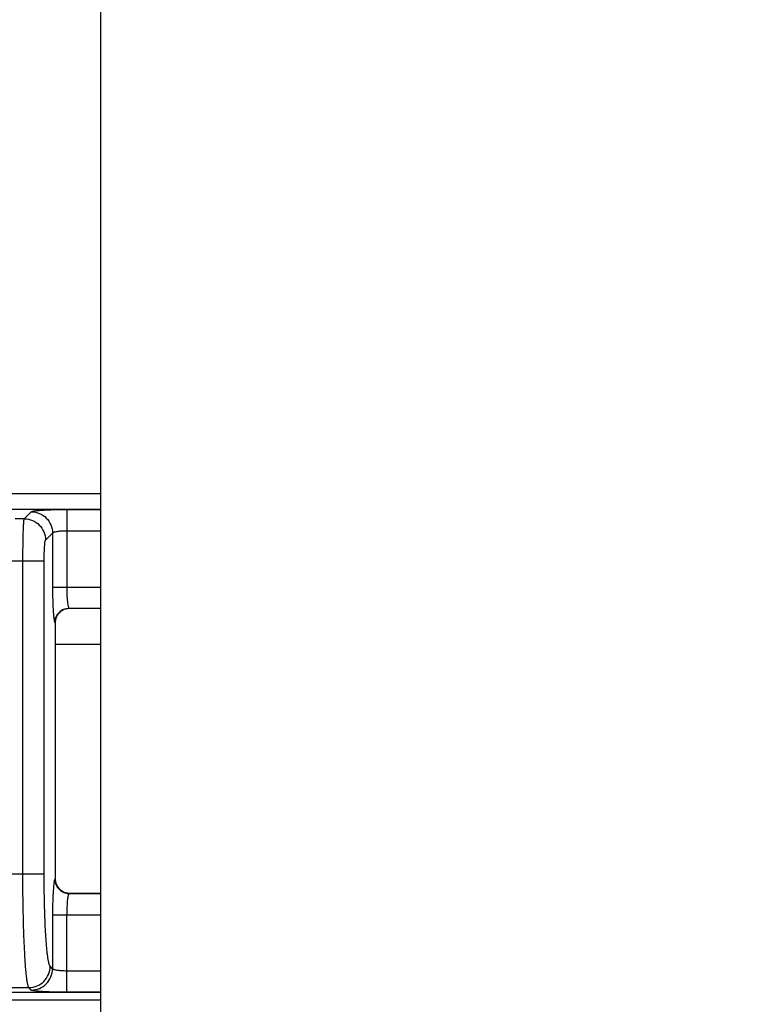
# Model space of a CAD drawing. Units: millimetres. Extents: x -33 to 51, y -97 to 107.
# Drawn here: x 20 to 30, y 83 to 97 of the extents above; entities that cross this region are included whole.
import ezdxf

# ---------------------------------------------------------------- set-up
doc = ezdxf.new("R2010")
doc.units = ezdxf.units.MM
doc.layers.add('GRC-900 SERİ PİŞİRME', color=7, linetype='Continuous')
doc.layers.add('GRC_ELC_PRZ', color=1, linetype='Continuous', lineweight=25)

msp = doc.modelspace()

# ---------------------------------------------------------------- linework, layer by layer
at = {"layer": 'GRC-900 SERİ PİŞİRME'}
msp.add_line((0.259, 90.22), (39.741, 90.22), dxfattribs=at)
at = {"layer": 'GRC-900 SERİ PİŞİRME', "color": 252}
for p, q in [((0.3, 89.999), (39.7, 89.999)), ((0.3, 89.999), (39.7, 89.999)), ((20.065, 89.864), (19.935, 89.864)), ((20.065, 89.864), (20.163, 89.962)), ((20.662, 89.995), (20.662, 88.904)), ((20.662, 89.995), (23.296, 89.995)), ((23.296, 89.995), (23.296, 89.696)), ((24.53, 89.909), (24.543, 89.962)), ((25.473, 89.995), (25.473, 89.696)), ((25.473, 89.995), (30.296, 89.995)), ((20.364, 89.565), (20.463, 89.663)), ((20.463, 89.663), (20.463, 88.904)), ((20.662, 89.696), (23.296, 89.696)), ((25.473, 89.696), (30.296, 89.696)), ((25.026, 89.301), (25.163, 89.519)), ((20.345, 89.266), (19.655, 89.266)), ((20.045, 84.867), (20.045, 89.266)), ((20.345, 84.867), (20.345, 89.266)), ((25.077, 89.247), (24.902, 89.035)), ((24.68, 89.061), (24.557, 88.904)), ((24.821, 88.947), (24.68, 89.061)), ((20.463, 88.904), (24.557, 88.904)), ((24.941, 88.843), (24.821, 88.947)), ((26.325, 88.76), (26.463, 88.904)), ((26.463, 88.904), (31.557, 88.904)), ((25.043, 88.748), (24.941, 88.843)), ((25.125, 88.667), (25.043, 88.748)), ((25.182, 88.606), (25.125, 88.667)), ((20.695, 88.605), (20.7, 88.6)), ((20.695, 88.605), (25.083, 88.605)), ((25.081, 88.6), (20.7, 88.6)), ((25.081, 88.6), (25.083, 88.605)), ((25.22, 88.544), (25.221, 88.549)), ((26.979, 88.605), (32.083, 88.605)), ((26.979, 88.605), (26.99, 88.6)), ((32.081, 88.6), (26.99, 88.6)), ((20.495, 88.405), (20.5, 88.4)), ((20.5, 88.4), (20.5, 84.799)), ((26.828, 88.276), (26.838, 88.271)), ((20.5, 88.1), (25.62, 88.1)), ((26.965, 88.1), (32.62, 88.1)), ((27.962, 84.867), (28.257, 84.919)), ((20.345, 84.867), (19.655, 84.867)), ((20.5, 84.799), (20.495, 84.794)), ((27.321, 84.839), (27.315, 84.844)), ((27.776, 84.867), (27.483, 84.803)), ((27.776, 84.867), (27.962, 84.867)), ((28.439, 84.769), (28.435, 84.765)), ((20.7, 84.6), (20.695, 84.595)), ((20.7, 84.6), (27.121, 84.6)), ((27.127, 84.595), (27.121, 84.6)), ((28.636, 84.6), (28.632, 84.595)), ((28.636, 84.6), (34.121, 84.6)), ((20.695, 84.595), (27.127, 84.595)), ((28.632, 84.595), (34.127, 84.595)), ((27.452, 84.326), (27.255, 84.296)), ((20.463, 84.296), (20.463, 83.537)), ((20.463, 84.296), (27.255, 84.296)), ((20.662, 83.205), (20.662, 84.296)), ((28.458, 84.279), (28.657, 84.296)), ((28.657, 84.296), (34.255, 84.296)), ((20.463, 83.537), (20.429, 83.57)), ((27.332, 83.504), (20.662, 83.504)), ((27.332, 83.205), (27.332, 83.504)), ((28.678, 83.205), (28.678, 83.504)), ((34.332, 83.504), (28.678, 83.504)), ((19.87, 83.271), (20.13, 83.271)), ((20.163, 83.237), (20.13, 83.271)), ((27.861, 83.271), (28.147, 83.271)), ((0.12, 83.1), (39.88, 83.1)), ((39.7, 83.201), (0.3, 83.201)), ((39.7, 83.2), (0.3, 83.2)), ((27.332, 83.205), (20.662, 83.205)), ((34.332, 83.205), (28.678, 83.205))]:
    msp.add_line(p, q, dxfattribs=at)
for centre, radius, start, end in [((19.789, 74.731), 15.901, 72.6532, 73.3144), ((24.543, 89.662), 0.301, 62.9615, 89.9325), ((21.498, 83.713), 6.984, 46.2766, 62.894), ((24.519, 89.563), 0.301, 62.7579, 75.4819), ((20.097, 83.2), 7.241, 51.9777, 63.7776), ((21.498, 83.713), 7.183, 46.2766, 56.3958), ((21.498, 83.713), 6.866, 10.119, 57.7353), ((19.732, 73.923), 16.119, 72.807, 73.9427), ((20.097, 83.2), 7.44, 51.9777, 56.6233), ((20.845, 83.461), 7.168, 50.3163, 53.8192), ((20.097, 83.2), 7.558, 12.2473, 50.5296), ((20.097, 83.2), 7.858, 12.2473, 47.3362), ((21.498, 83.713), 6.566, 10.119, 53.3001), ((20.699, 88.401), 0.199, 106.8986, 162.068), ((20.696, 88.404), 0.201, 112.6758, 157.3242), ((20.7, 88.4), 0.2, 90.0174, 106.9155), ((25.081, 88.4), 0.2, 75.5395, 89.9761), ((25.083, 88.404), 0.201, 75.396, 89.8615), ((25.082, 88.401), 0.199, 60.7495, 75.5214), ((25.083, 88.405), 0.2, 60.8502, 75.3824), ((25.081, 88.4), 0.2, 46.241, 60.7345), ((25.083, 88.404), 0.201, 46.3605, 60.8454), ((20.097, 83.2), 7.403, 12.8293, 46.2149), ((26.99, 88.396), 0.204, 92.7403, 111.3341), ((26.99, 88.399), 0.201, 90.0072, 92.7329), ((20.701, 88.4), 0.201, 162.084, 179.9604), ((26.993, 88.403), 0.204, 199.2675, 220.4465), ((21.498, 83.713), 7.021, 8.6532, 40.4789), ((20.7, 84.799), 0.2, 180.0175, 196.9161), ((20.699, 84.799), 0.199, 196.8992, 252.0682), ((27.121, 84.799), 0.199, 290.0013, 353.171), ((27.125, 84.796), 0.201, 295.9367, 346.8432), ((27.119, 84.799), 0.201, 353.2126, 12.7951), ((28.633, 84.796), 0.201, 188.9233, 209.0533), ((28.638, 84.8), 0.201, 188.7031, 208.6891), ((20.696, 84.796), 0.201, 202.677, 247.3252), ((20.7, 84.801), 0.201, 252.0842, 269.9604), ((27.121, 84.798), 0.198, 270.0042, 271.51), ((27.12, 84.801), 0.202, 271.5294, 289.9467), ((28.633, 84.796), 0.201, 209.1096, 249.512), ((28.636, 84.799), 0.199, 208.7718, 249.7605), ((28.633, 84.796), 0.201, 249.5683, 269.6961), ((28.636, 84.801), 0.201, 249.8292, 269.9538), ((20.097, 83.2), 7.44, 2.4937, 8.704), ((20.097, 83.2), 7.241, 2.408, 8.704), ((21.498, 83.713), 6.984, 358.4877, 4.6523), ((21.498, 83.713), 7.183, 358.3332, 4.6523), ((12.573, 98.419), 21.109, 315.1195, 315.2421), ((13.539, 69.602), 20.424, 42.9892, 43.1224), ((11.609, 98.767), 22.456, 316.2469, 316.3643), ((14.496, 69.91), 19.101, 44.2438, 44.3832)]:
    msp.add_arc(centre, radius, start, end, dxfattribs=at)
for points, knots in [([(20.045, 89.266), (20.045, 89.303), (20.046, 89.376), (20.047, 89.483), (20.048, 89.568), (20.05, 89.631), (20.051, 89.674), (20.052, 89.713), (20.054, 89.748), (20.055, 89.779), (20.057, 89.806), (20.059, 89.825), (20.06, 89.838), (20.061, 89.845), (20.062, 89.852), (20.063, 89.857), (20.064, 89.861), (20.065, 89.863), (20.065, 89.864)], [0, 0, 0, 0, 0.186758, 0.367131, 0.53444, 0.611409, 0.683018, 0.748605, 0.807607, 0.859527, 0.903912, 0.940408, 0.955594, 0.968695, 0.979694, 0.988576, 0.995337, 1, 1, 1, 1]), ([(20.065, 89.864), (20.104, 89.864), (20.182, 89.848), (20.281, 89.781), (20.348, 89.682), (20.364, 89.604), (20.364, 89.565)], [0, 0, 0, 0, 0.249837, 0.5, 0.750163, 1, 1, 1, 1]), ([(20.163, 89.962), (20.164, 89.963), (20.166, 89.964), (20.169, 89.966), (20.173, 89.967), (20.181, 89.97), (20.194, 89.972), (20.212, 89.975), (20.234, 89.978), (20.26, 89.981), (20.289, 89.983), (20.322, 89.986), (20.358, 89.988), (20.41, 89.99), (20.481, 89.993), (20.57, 89.995), (20.631, 89.995), (20.662, 89.995)], [0, 0, 0, 0, 0.00543, 0.01272, 0.021988, 0.033276, 0.061954, 0.098681, 0.143181, 0.195128, 0.254082, 0.319532, 0.390929, 0.467644, 0.63434, 0.81388, 1, 1, 1, 1]), ([(20.163, 89.962), (20.202, 89.962), (20.281, 89.946), (20.38, 89.88), (20.446, 89.78), (20.462, 89.702), (20.463, 89.663)], [0, 0, 0, 0, 0.249837, 0.5, 0.750163, 1, 1, 1, 1]), ([(23.296, 89.995), (23.348, 89.995), (23.45, 89.995), (23.602, 89.994), (23.729, 89.992), (23.828, 89.99), (23.902, 89.989), (23.974, 89.987), (24.044, 89.985), (24.111, 89.982), (24.175, 89.98), (24.225, 89.977), (24.262, 89.974), (24.286, 89.972), (24.308, 89.97), (24.327, 89.968), (24.341, 89.966), (24.35, 89.964), (24.353, 89.963), (24.355, 89.962)], [0, 0, 0, 0, 0.144891, 0.289151, 0.431882, 0.502261, 0.571666, 0.639757, 0.706072, 0.769966, 0.830506, 0.886315, 0.911838, 0.935334, 0.956399, 0.974548, 0.989263, 0.995162, 1, 1, 1, 1]), ([(24.355, 89.962), (24.324, 89.962), (24.277, 89.953), (24.22, 89.928), (24.181, 89.902), (24.146, 89.87), (24.116, 89.833), (24.092, 89.792), (24.075, 89.747), (24.064, 89.7), (24.062, 89.653), (24.066, 89.605), (24.078, 89.559), (24.097, 89.516), (24.13, 89.464), (24.165, 89.431), (24.19, 89.413)], [0, 0, 0, 0, 0.123192, 0.185442, 0.24791, 0.310636, 0.373618, 0.436765, 0.499999, 0.563233, 0.62638, 0.689363, 0.752091, 0.814558, 0.876807, 1, 1, 1, 1]), ([(24.53, 89.909), (24.536, 89.905), (24.55, 89.895), (24.571, 89.877), (24.587, 89.862), (24.595, 89.854)], [0, 0, 0, 0, 0.238435, 0.610007, 1, 1, 1, 1]), ([(24.543, 89.962), (24.543, 89.963), (24.544, 89.964), (24.545, 89.964), (24.547, 89.965), (24.551, 89.966), (24.556, 89.967), (24.562, 89.968), (24.572, 89.97), (24.586, 89.972), (24.606, 89.974), (24.629, 89.976), (24.654, 89.977), (24.68, 89.979), (24.708, 89.98), (24.747, 89.982), (24.797, 89.984), (24.86, 89.986), (24.924, 89.988), (24.991, 89.99), (25.058, 89.991), (25.126, 89.992), (25.218, 89.994), (25.334, 89.995), (25.427, 89.995), (25.473, 89.995)], [0, 0, 0, 0, 0.001676, 0.002926, 0.004488, 0.008574, 0.013941, 0.020525, 0.028237, 0.046657, 0.068473, 0.092997, 0.119693, 0.148128, 0.177973, 0.208976, 0.273692, 0.341145, 0.410613, 0.481607, 0.553778, 0.62687, 0.700679, 0.849801, 1, 1, 1, 1]), ([(24.68, 89.93), (24.68, 89.93), (24.68, 89.93), (24.681, 89.93), (24.682, 89.93), (24.683, 89.93), (24.685, 89.93), (24.688, 89.929), (24.692, 89.928), (24.698, 89.927), (24.707, 89.925), (24.717, 89.923), (24.729, 89.92), (24.74, 89.917), (24.752, 89.915), (24.764, 89.911), (24.781, 89.907), (24.801, 89.902), (24.826, 89.895), (24.852, 89.888), (24.877, 89.881), (24.903, 89.874), (24.928, 89.867), (24.963, 89.857), (25.006, 89.844), (25.058, 89.829), (25.11, 89.813), (25.161, 89.797), (25.213, 89.781), (25.283, 89.759), (25.37, 89.73), (25.439, 89.707), (25.473, 89.696)], [0, 0, 0, 0, 0.000843, 0.001728, 0.002922, 0.004402, 0.006142, 0.010291, 0.015194, 0.020714, 0.033049, 0.046355, 0.060317, 0.074764, 0.089546, 0.104592, 0.11985, 0.150804, 0.182181, 0.213869, 0.245789, 0.277894, 0.31014, 0.342505, 0.407514, 0.472811, 0.538324, 0.604005, 0.669817, 0.735733, 0.867786, 1, 1, 1, 1]), ([(24.596, 89.853), (24.569, 89.845), (24.531, 89.828), (24.486, 89.795), (24.456, 89.766), (24.43, 89.733), (24.409, 89.697), (24.393, 89.658), (24.382, 89.617), (24.377, 89.575), (24.378, 89.533), (24.385, 89.492), (24.397, 89.452), (24.415, 89.414), (24.445, 89.368), (24.474, 89.338), (24.496, 89.322)], [0, 0, 0, 0, 0.124012, 0.186554, 0.249242, 0.312088, 0.375073, 0.438124, 0.501177, 0.564175, 0.627061, 0.689788, 0.752299, 0.814602, 0.876739, 1, 1, 1, 1]), ([(24.595, 89.854), (24.595, 89.854), (24.595, 89.854), (24.596, 89.853), (24.596, 89.853)], [0, 0, 0, 0, 0.259265, 1, 1, 1, 1]), ([(24.596, 89.853), (24.597, 89.852), (24.599, 89.848), (24.603, 89.843), (24.608, 89.837), (24.618, 89.826), (24.633, 89.809), (24.653, 89.786), (24.676, 89.759), (24.702, 89.728), (24.73, 89.694), (24.77, 89.644), (24.824, 89.576), (24.89, 89.489), (24.958, 89.397), (25.003, 89.333), (25.026, 89.301)], [0, 0, 0, 0, 0.006779, 0.016246, 0.028315, 0.042864, 0.078842, 0.123051, 0.174432, 0.232022, 0.294961, 0.362484, 0.508657, 0.666006, 0.830852, 1, 1, 1, 1]), ([(25.163, 89.519), (25.138, 89.534), (25.088, 89.565), (25.026, 89.604), (24.977, 89.634), (24.94, 89.656), (24.903, 89.678), (24.867, 89.7), (24.832, 89.721), (24.797, 89.741), (24.769, 89.758), (24.748, 89.771), (24.732, 89.78), (24.717, 89.789), (24.704, 89.797), (24.691, 89.805), (24.68, 89.812), (24.672, 89.818), (24.666, 89.822), (24.663, 89.824), (24.66, 89.826), (24.658, 89.828), (24.657, 89.829), (24.657, 89.83), (24.657, 89.831)], [0, 0, 0, 0, 0.148168, 0.295471, 0.368509, 0.440949, 0.512614, 0.583271, 0.652607, 0.720171, 0.785289, 0.81662, 0.846892, 0.875857, 0.903187, 0.928447, 0.951068, 0.970326, 0.97843, 0.985369, 0.99104, 0.99536, 0.998298, 1, 1, 1, 1]), ([(20.463, 89.663), (20.463, 89.664), (20.465, 89.667), (20.469, 89.67), (20.474, 89.673), (20.482, 89.676), (20.491, 89.679), (20.505, 89.683), (20.527, 89.687), (20.556, 89.691), (20.589, 89.693), (20.625, 89.695), (20.65, 89.696), (20.662, 89.696)], [0, 0, 0, 0, 0.018878, 0.04332, 0.074338, 0.112305, 0.157255, 0.209062, 0.331921, 0.477448, 0.641039, 0.817259, 1, 1, 1, 1]), ([(23.296, 89.696), (23.336, 89.685), (23.414, 89.664), (23.531, 89.63), (23.648, 89.596), (23.745, 89.566), (23.822, 89.542), (23.879, 89.524), (23.936, 89.505), (23.992, 89.486), (24.038, 89.47), (24.074, 89.458), (24.101, 89.448), (24.126, 89.439), (24.15, 89.43), (24.169, 89.423), (24.182, 89.417), (24.188, 89.414), (24.19, 89.413)], [0, 0, 0, 0, 0.130126, 0.260168, 0.389999, 0.519408, 0.583844, 0.648003, 0.711759, 0.774914, 0.837105, 0.867632, 0.897582, 0.926685, 0.954378, 0.979734, 0.990838, 1, 1, 1, 1]), ([(20.345, 89.266), (20.345, 89.284), (20.345, 89.321), (20.346, 89.374), (20.348, 89.424), (20.35, 89.462), (20.352, 89.489), (20.353, 89.507), (20.355, 89.522), (20.356, 89.536), (20.358, 89.546), (20.36, 89.555), (20.362, 89.56), (20.363, 89.563), (20.364, 89.564), (20.364, 89.565)], [0, 0, 0, 0, 0.186164, 0.365955, 0.53272, 0.68084, 0.746254, 0.805138, 0.857013, 0.901448, 0.93812, 0.966762, 0.987288, 0.994573, 1, 1, 1, 1]), ([(24.496, 89.322), (24.498, 89.321), (24.502, 89.32), (24.508, 89.317), (24.515, 89.313), (24.526, 89.307), (24.543, 89.297), (24.564, 89.284), (24.588, 89.268), (24.614, 89.251), (24.64, 89.233), (24.678, 89.207), (24.726, 89.172), (24.784, 89.128), (24.843, 89.082), (24.882, 89.051), (24.902, 89.035)], [0, 0, 0, 0, 0.009936, 0.023155, 0.039369, 0.058261, 0.102849, 0.154732, 0.212206, 0.274001, 0.339179, 0.407041, 0.548814, 0.696256, 0.847243, 1, 1, 1, 1]), ([(25.026, 89.301), (25.029, 89.296), (25.044, 89.276), (25.062, 89.258), (25.077, 89.247)], [0, 0, 0, 0, 0.250185, 1, 1, 1, 1]), ([(20.463, 88.904), (20.463, 88.864), (20.463, 88.786), (20.466, 88.675), (20.47, 88.59), (20.474, 88.53), (20.476, 88.504), (20.478, 88.491)], [0, 0, 0, 0, 0.291111, 0.565132, 0.806063, 0.909663, 1, 1, 1, 1]), ([(20.662, 88.904), (20.662, 88.885), (20.662, 88.849), (20.664, 88.795), (20.667, 88.746), (20.671, 88.701), (20.675, 88.669), (20.679, 88.647), (20.682, 88.634), (20.685, 88.623), (20.688, 88.615), (20.691, 88.609), (20.693, 88.606), (20.695, 88.605)], [0, 0, 0, 0, 0.184849, 0.363286, 0.528863, 0.676021, 0.799784, 0.851625, 0.896249, 0.93339, 0.962882, 0.984854, 1, 1, 1, 1]), ([(25.045, 88.638), (25.038, 88.643), (25.022, 88.653), (24.988, 88.675), (24.942, 88.703), (24.882, 88.738), (24.82, 88.772), (24.756, 88.806), (24.668, 88.851), (24.602, 88.883), (24.557, 88.904)], [0, 0, 0, 0, 0.048218, 0.101654, 0.218162, 0.342369, 0.470779, 0.601591, 0.733808, 1, 1, 1, 1]), ([(26.463, 88.904), (26.488, 88.89), (26.538, 88.86), (26.613, 88.817), (26.686, 88.773), (26.746, 88.737), (26.793, 88.709), (26.827, 88.689), (26.859, 88.669), (26.89, 88.652), (26.914, 88.638), (26.932, 88.628), (26.944, 88.621), (26.955, 88.615), (26.964, 88.611), (26.972, 88.607), (26.977, 88.605), (26.979, 88.605)], [0, 0, 0, 0, 0.146314, 0.291829, 0.435365, 0.575374, 0.643288, 0.709221, 0.772488, 0.832209, 0.887032, 0.912065, 0.93511, 0.955857, 0.973912, 0.988784, 1, 1, 1, 1]), ([(26.325, 88.76), (26.366, 88.721), (26.446, 88.643), (26.544, 88.546), (26.618, 88.472), (26.669, 88.421), (26.716, 88.375), (26.745, 88.346), (26.759, 88.333)], [0, 0, 0, 0, 0.280027, 0.550306, 0.677804, 0.797292, 0.905869, 1, 1, 1, 1]), ([(25.083, 88.605), (25.084, 88.605), (25.084, 88.606), (25.083, 88.608), (25.082, 88.609), (25.08, 88.611), (25.078, 88.613), (25.072, 88.618), (25.061, 88.627), (25.051, 88.634), (25.045, 88.638)], [0, 0, 0, 0, 0.031112, 0.056069, 0.088396, 0.128242, 0.175561, 0.292027, 0.603894, 1, 1, 1, 1]), ([(20.478, 88.491), (20.479, 88.48), (20.481, 88.464), (20.484, 88.444), (20.486, 88.432), (20.488, 88.423), (20.49, 88.415), (20.492, 88.41), (20.494, 88.407), (20.495, 88.406), (20.495, 88.405)], [0, 0, 0, 0, 0.383593, 0.543049, 0.680067, 0.794147, 0.885175, 0.95338, 0.97924, 1, 1, 1, 1]), ([(20.495, 88.405), (20.495, 88.418), (20.498, 88.444), (20.505, 88.469), (20.511, 88.481)], [0, 0, 0, 0, 0.498814, 1, 1, 1, 1]), ([(20.618, 88.589), (20.63, 88.594), (20.656, 88.602), (20.682, 88.605), (20.695, 88.605)], [0, 0, 0, 0, 0.501186, 1, 1, 1, 1]), ([(25.214, 88.566), (25.212, 88.569), (25.208, 88.575), (25.197, 88.588), (25.188, 88.598), (25.182, 88.606)], [0, 0, 0, 0, 0.19588, 0.429731, 1, 1, 1, 1]), ([(25.221, 88.549), (25.222, 88.55), (25.222, 88.551), (25.221, 88.553), (25.22, 88.556), (25.217, 88.561), (25.215, 88.564), (25.214, 88.566)], [0, 0, 0, 0, 0.055344, 0.127218, 0.331325, 0.621953, 1, 1, 1, 1]), ([(26.792, 88.341), (26.788, 88.353), (26.782, 88.377), (26.781, 88.415), (26.786, 88.452), (26.799, 88.488), (26.818, 88.521), (26.843, 88.55), (26.872, 88.573), (26.895, 88.585), (26.906, 88.59)], [0, 0, 0, 0, 0.124696, 0.249579, 0.37472, 0.5, 0.62528, 0.750421, 0.875304, 1, 1, 1, 1]), ([(26.916, 88.586), (26.904, 88.581), (26.881, 88.57), (26.841, 88.539), (26.803, 88.486), (26.788, 88.423), (26.791, 88.373), (26.797, 88.348), (26.801, 88.336)], [0, 0, 0, 0, 0.12534, 0.250579, 0.499998, 0.74942, 0.87466, 1, 1, 1, 1]), ([(26.906, 88.59), (26.918, 88.595), (26.942, 88.602), (26.967, 88.605), (26.979, 88.605)], [0, 0, 0, 0, 0.501518, 1, 1, 1, 1]), ([(26.828, 88.276), (26.82, 88.285), (26.806, 88.306), (26.795, 88.329), (26.792, 88.341)], [0, 0, 0, 0, 0.498482, 1, 1, 1, 1]), ([(26.759, 88.333), (26.767, 88.326), (26.781, 88.313), (26.798, 88.298), (26.809, 88.288), (26.816, 88.282), (26.822, 88.278), (26.826, 88.276), (26.828, 88.276)], [0, 0, 0, 0, 0.351873, 0.641032, 0.759469, 0.859253, 0.939608, 1, 1, 1, 1]), ([(28.446, 83.563), (28.445, 83.565), (28.442, 83.57), (28.438, 83.58), (28.434, 83.592), (28.43, 83.607), (28.426, 83.626), (28.42, 83.656), (28.414, 83.701), (28.406, 83.763), (28.398, 83.836), (28.39, 83.917), (28.381, 84.007), (28.37, 84.105), (28.355, 84.248), (28.332, 84.438), (28.298, 84.675), (28.271, 84.837), (28.257, 84.919)], [0, 0, 0, 0, 0.00543, 0.012829, 0.022314, 0.033922, 0.047659, 0.063508, 0.101375, 0.147156, 0.200373, 0.260457, 0.326799, 0.39873, 0.475567, 0.641101, 0.817821, 1, 1, 1, 1]), ([(20.13, 83.271), (20.129, 83.272), (20.128, 83.274), (20.125, 83.28), (20.121, 83.289), (20.117, 83.303), (20.113, 83.32), (20.109, 83.341), (20.103, 83.376), (20.096, 83.427), (20.089, 83.497), (20.082, 83.58), (20.076, 83.674), (20.07, 83.778), (20.064, 83.892), (20.059, 84.015), (20.055, 84.145), (20.05, 84.33), (20.046, 84.572), (20.045, 84.767), (20.045, 84.867)], [0, 0, 0, 0, 0.002319, 0.005105, 0.012156, 0.021243, 0.032395, 0.045615, 0.060891, 0.097494, 0.141936, 0.193867, 0.252836, 0.318354, 0.389839, 0.466678, 0.548188, 0.633653, 0.813555, 1, 1, 1, 1]), ([(20.429, 83.57), (20.428, 83.572), (20.424, 83.576), (20.42, 83.585), (20.416, 83.596), (20.412, 83.61), (20.408, 83.627), (20.402, 83.655), (20.396, 83.696), (20.388, 83.754), (20.381, 83.821), (20.375, 83.897), (20.369, 83.982), (20.363, 84.075), (20.357, 84.212), (20.35, 84.395), (20.346, 84.627), (20.345, 84.786), (20.345, 84.867)], [0, 0, 0, 0, 0.005428, 0.01271, 0.021966, 0.033242, 0.046556, 0.061901, 0.098584, 0.14305, 0.194961, 0.253879, 0.319321, 0.390711, 0.467442, 0.634175, 0.813818, 1, 1, 1, 1]), ([(20.487, 84.771), (20.485, 84.763), (20.482, 84.746), (20.48, 84.729), (20.479, 84.719)], [0, 0, 0, 0, 0.436528, 1, 1, 1, 1]), ([(20.495, 84.794), (20.494, 84.794), (20.493, 84.791), (20.49, 84.786), (20.488, 84.779), (20.487, 84.774), (20.487, 84.771)], [0, 0, 0, 0, 0.148938, 0.363299, 0.646676, 1, 1, 1, 1]), ([(20.495, 84.794), (20.495, 84.781), (20.498, 84.755), (20.505, 84.73), (20.511, 84.718)], [0, 0, 0, 0, 0.498814, 1, 1, 1, 1]), ([(27.357, 84.755), (27.354, 84.766), (27.348, 84.781), (27.341, 84.8), (27.337, 84.812), (27.332, 84.821), (27.328, 84.829), (27.325, 84.835), (27.323, 84.838), (27.321, 84.839)], [0, 0, 0, 0, 0.374313, 0.532026, 0.668993, 0.784497, 0.878147, 0.949824, 1, 1, 1, 1]), ([(27.321, 84.839), (27.325, 84.824), (27.328, 84.794), (27.324, 84.765), (27.321, 84.75)], [0, 0, 0, 0, 0.498424, 1, 1, 1, 1]), ([(27.452, 84.326), (27.445, 84.368), (27.432, 84.449), (27.408, 84.564), (27.387, 84.653), (27.369, 84.715), (27.361, 84.742), (27.357, 84.755)], [0, 0, 0, 0, 0.288933, 0.561884, 0.803674, 0.908384, 1, 1, 1, 1]), ([(27.483, 84.803), (27.5, 84.725), (27.53, 84.572), (27.563, 84.348), (27.581, 84.169), (27.59, 84.036), (27.594, 83.947), (27.595, 83.866), (27.595, 83.793), (27.593, 83.729), (27.589, 83.675), (27.585, 83.636), (27.58, 83.609), (27.577, 83.594), (27.574, 83.58), (27.57, 83.57), (27.567, 83.562), (27.564, 83.557), (27.562, 83.556)], [0, 0, 0, 0, 0.189454, 0.371816, 0.540025, 0.616889, 0.68799, 0.752779, 0.810752, 0.86153, 0.904792, 0.940313, 0.955126, 0.967957, 0.978812, 0.987719, 0.994737, 1, 1, 1, 1]), ([(27.776, 84.867), (27.793, 84.768), (27.824, 84.575), (27.853, 84.334), (27.87, 84.149), (27.88, 84.019), (27.887, 83.896), (27.891, 83.781), (27.893, 83.676), (27.893, 83.581), (27.891, 83.498), (27.888, 83.427), (27.884, 83.376), (27.88, 83.342), (27.876, 83.321), (27.873, 83.303), (27.869, 83.289), (27.866, 83.28), (27.863, 83.274), (27.862, 83.272), (27.861, 83.271)], [0, 0, 0, 0, 0.186382, 0.366423, 0.452026, 0.533685, 0.610661, 0.682246, 0.747823, 0.806804, 0.858699, 0.903068, 0.939565, 0.954778, 0.967927, 0.979003, 0.98801, 0.994977, 0.997721, 1, 1, 1, 1]), ([(28.147, 83.271), (28.146, 83.272), (28.145, 83.274), (28.142, 83.28), (28.139, 83.289), (28.135, 83.303), (28.131, 83.321), (28.127, 83.342), (28.122, 83.376), (28.115, 83.427), (28.108, 83.498), (28.1, 83.581), (28.092, 83.676), (28.083, 83.78), (28.073, 83.895), (28.062, 84.018), (28.049, 84.148), (28.03, 84.333), (28.003, 84.573), (27.976, 84.768), (27.962, 84.867)], [0, 0, 0, 0, 0.002298, 0.005062, 0.012072, 0.021125, 0.032249, 0.04545, 0.060715, 0.09732, 0.141798, 0.19379, 0.252839, 0.318448, 0.390022, 0.466938, 0.548502, 0.633987, 0.813798, 1, 1, 1, 1]), ([(28.435, 84.765), (28.434, 84.764), (28.433, 84.761), (28.431, 84.756), (28.43, 84.749), (28.43, 84.744), (28.429, 84.741)], [0, 0, 0, 0, 0.14502, 0.357235, 0.641706, 1, 1, 1, 1]), ([(28.429, 84.741), (28.429, 84.734), (28.429, 84.716), (28.429, 84.699), (28.429, 84.69)], [0, 0, 0, 0, 0.434478, 1, 1, 1, 1]), ([(20.479, 84.719), (20.477, 84.706), (20.475, 84.68), (20.472, 84.637), (20.469, 84.589), (20.466, 84.516), (20.463, 84.418), (20.463, 84.337), (20.463, 84.296)], [0, 0, 0, 0, 0.087341, 0.189028, 0.303531, 0.429024, 0.705161, 1, 1, 1, 1]), ([(20.618, 84.61), (20.63, 84.605), (20.656, 84.598), (20.682, 84.595), (20.695, 84.595)], [0, 0, 0, 0, 0.501186, 1, 1, 1, 1]), ([(27.213, 84.615), (27.2, 84.609), (27.171, 84.599), (27.142, 84.595), (27.127, 84.595)], [0, 0, 0, 0, 0.501576, 1, 1, 1, 1]), ([(28.429, 84.69), (28.429, 84.678), (28.43, 84.652), (28.434, 84.594), (28.44, 84.509), (28.449, 84.398), (28.455, 84.32), (28.458, 84.279)], [0, 0, 0, 0, 0.086497, 0.187453, 0.426764, 0.703541, 1, 1, 1, 1]), ([(20.686, 84.581), (20.685, 84.578), (20.683, 84.572), (20.68, 84.558), (20.676, 84.536), (20.672, 84.506), (20.668, 84.471), (20.666, 84.431), (20.663, 84.372), (20.662, 84.327), (20.662, 84.296)], [0, 0, 0, 0, 0.029826, 0.065246, 0.152323, 0.259604, 0.384743, 0.524803, 0.676523, 1, 1, 1, 1]), ([(20.695, 84.595), (20.694, 84.594), (20.692, 84.593), (20.69, 84.59), (20.688, 84.586), (20.687, 84.582), (20.686, 84.581)], [0, 0, 0, 0, 0.169302, 0.388637, 0.664602, 1, 1, 1, 1]), ([(27.255, 84.296), (27.25, 84.314), (27.24, 84.351), (27.222, 84.404), (27.204, 84.454), (27.186, 84.497), (27.171, 84.529), (27.159, 84.551), (27.151, 84.565), (27.144, 84.576), (27.138, 84.585), (27.133, 84.59), (27.129, 84.593), (27.128, 84.595), (27.127, 84.595)], [0, 0, 0, 0, 0.177413, 0.349299, 0.510286, 0.655891, 0.781664, 0.835767, 0.883319, 0.923842, 0.956908, 0.982256, 0.992049, 1, 1, 1, 1]), ([(28.627, 84.58), (28.627, 84.578), (28.626, 84.572), (28.626, 84.557), (28.627, 84.535), (28.63, 84.505), (28.634, 84.469), (28.639, 84.43), (28.647, 84.371), (28.653, 84.326), (28.657, 84.296)], [0, 0, 0, 0, 0.028928, 0.063738, 0.15035, 0.257884, 0.38359, 0.524218, 0.676319, 1, 1, 1, 1]), ([(28.632, 84.595), (28.631, 84.594), (28.63, 84.593), (28.629, 84.59), (28.627, 84.585), (28.627, 84.582), (28.627, 84.58)], [0, 0, 0, 0, 0.162829, 0.377583, 0.655128, 1, 1, 1, 1]), ([(20.13, 83.271), (20.169, 83.271), (20.247, 83.287), (20.347, 83.353), (20.413, 83.453), (20.429, 83.531), (20.429, 83.57)], [0, 0, 0, 0, 0.249837, 0.5, 0.750163, 1, 1, 1, 1]), ([(20.163, 83.237), (20.202, 83.238), (20.281, 83.253), (20.38, 83.32), (20.446, 83.419), (20.462, 83.498), (20.463, 83.537)], [0, 0, 0, 0, 0.249837, 0.5, 0.750163, 1, 1, 1, 1]), ([(20.662, 83.504), (20.65, 83.504), (20.625, 83.504), (20.589, 83.506), (20.556, 83.509), (20.527, 83.513), (20.505, 83.517), (20.491, 83.521), (20.482, 83.524), (20.474, 83.527), (20.469, 83.53), (20.465, 83.533), (20.463, 83.535), (20.463, 83.537)], [0, 0, 0, 0, 0.182744, 0.359125, 0.522757, 0.668298, 0.791086, 0.842844, 0.88776, 0.925703, 0.956706, 0.981139, 1, 1, 1, 1]), ([(27.53, 83.524), (27.53, 83.522), (27.528, 83.52), (27.524, 83.517), (27.519, 83.515), (27.512, 83.512), (27.503, 83.51), (27.493, 83.508), (27.481, 83.506), (27.463, 83.504), (27.437, 83.503), (27.392, 83.501), (27.356, 83.503), (27.332, 83.504)], [0, 0, 0, 0, 0.017685, 0.040849, 0.070741, 0.107822, 0.152147, 0.203597, 0.261854, 0.326503, 0.472893, 0.637862, 1, 1, 1, 1]), ([(27.829, 83.237), (27.792, 83.238), (27.715, 83.253), (27.618, 83.316), (27.551, 83.41), (27.532, 83.486), (27.53, 83.524)], [0, 0, 0, 0, 0.249851, 0.5, 0.750149, 1, 1, 1, 1]), ([(27.861, 83.271), (27.824, 83.271), (27.747, 83.286), (27.65, 83.349), (27.583, 83.443), (27.564, 83.518), (27.562, 83.556)], [0, 0, 0, 0, 0.249852, 0.5, 0.750148, 1, 1, 1, 1]), ([(28.147, 83.271), (28.186, 83.271), (28.263, 83.286), (28.361, 83.351), (28.428, 83.448), (28.445, 83.525), (28.446, 83.563)], [0, 0, 0, 0, 0.249844, 0.5, 0.750156, 1, 1, 1, 1]), ([(28.18, 83.237), (28.218, 83.238), (28.295, 83.253), (28.393, 83.317), (28.46, 83.414), (28.478, 83.491), (28.479, 83.529)], [0, 0, 0, 0, 0.249846, 0.5, 0.750154, 1, 1, 1, 1]), ([(28.678, 83.504), (28.653, 83.503), (28.617, 83.503), (28.572, 83.504), (28.543, 83.507), (28.521, 83.51), (28.506, 83.514), (28.498, 83.516), (28.491, 83.519), (28.485, 83.522), (28.481, 83.525), (28.479, 83.528), (28.479, 83.529)], [0, 0, 0, 0, 0.360409, 0.524593, 0.670371, 0.792939, 0.8444, 0.888923, 0.926414, 0.956972, 0.981098, 1, 1, 1, 1]), ([(20.662, 83.205), (20.631, 83.205), (20.57, 83.205), (20.481, 83.207), (20.41, 83.209), (20.357, 83.212), (20.322, 83.214), (20.289, 83.216), (20.26, 83.219), (20.234, 83.222), (20.212, 83.224), (20.194, 83.227), (20.181, 83.23), (20.173, 83.232), (20.169, 83.234), (20.166, 83.235), (20.164, 83.237), (20.163, 83.237)], [0, 0, 0, 0, 0.186121, 0.365821, 0.532557, 0.609286, 0.680682, 0.746103, 0.805016, 0.856915, 0.901381, 0.938082, 0.966739, 0.978021, 0.987285, 0.994572, 1, 1, 1, 1]), ([(27.829, 83.237), (27.829, 83.237), (27.827, 83.235), (27.824, 83.234), (27.82, 83.232), (27.812, 83.23), (27.799, 83.227), (27.781, 83.224), (27.759, 83.222), (27.734, 83.219), (27.704, 83.216), (27.672, 83.214), (27.636, 83.212), (27.584, 83.209), (27.513, 83.207), (27.424, 83.205), (27.363, 83.205), (27.332, 83.205)], [0, 0, 0, 0, 0.005324, 0.012496, 0.021643, 0.032815, 0.06128, 0.097821, 0.142172, 0.194015, 0.252906, 0.318347, 0.389789, 0.466584, 0.633551, 0.81359, 1, 1, 1, 1]), ([(28.678, 83.205), (28.647, 83.205), (28.586, 83.205), (28.497, 83.207), (28.426, 83.209), (28.373, 83.212), (28.338, 83.214), (28.305, 83.216), (28.276, 83.219), (28.25, 83.222), (28.228, 83.224), (28.21, 83.227), (28.198, 83.23), (28.19, 83.232), (28.185, 83.234), (28.182, 83.235), (28.18, 83.237), (28.18, 83.237)], [0, 0, 0, 0, 0.186276, 0.366114, 0.532987, 0.60977, 0.6812, 0.746641, 0.805555, 0.857426, 0.901839, 0.938457, 0.967001, 0.978218, 0.987414, 0.994634, 1, 1, 1, 1])]:
    msp.add_open_spline(points, degree=3, knots=knots, dxfattribs=at)
msp.add_open_spline([(24.657, 89.831), (24.665, 89.864), (24.672, 89.897), (24.68, 89.93)], degree=3, dxfattribs=at)

# ---------------------------------------------------------------- next in the draw order: wipeouts: each hides what was drawn before it
msp.add_wipeout([(21.144, 106.994), (51.144, 106.994), (51.144, 59.851), (21.144, 59.851)]).dxf.layer = 'GRC_ELC_PRZ'

# ---------------------------------------------------------------- next in the draw order: linework, layer by layer
at = {"layer": 'GRC_ELC_PRZ'}
msp.add_lwpolyline([(51.144, 59.851), (21.144, 59.851), (21.144, 106.994), (51.144, 106.994)], close=True, dxfattribs=at)

doc.saveas('drawing.dxf')
